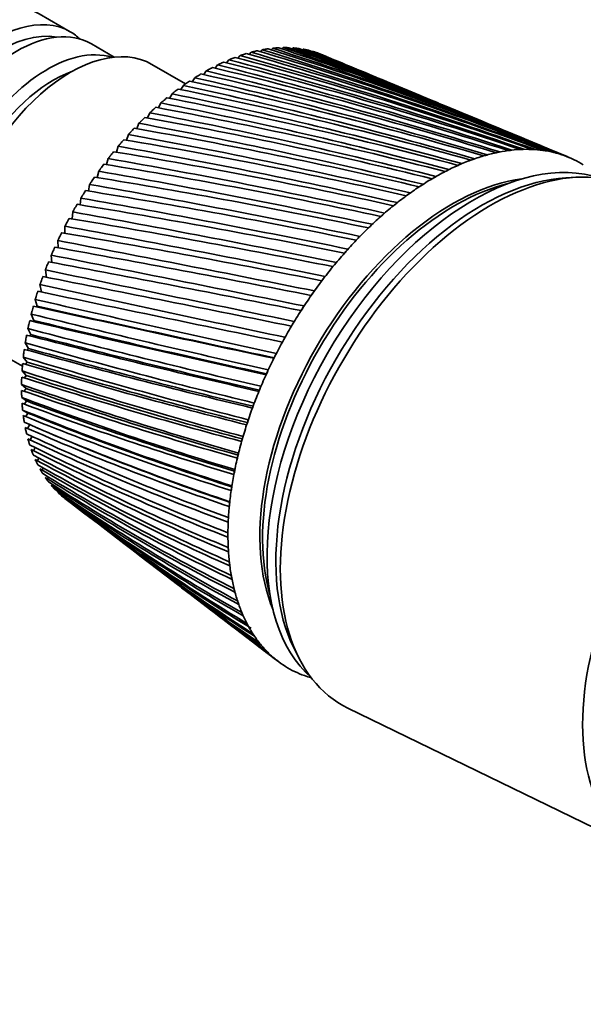
# Model space of a CAD drawing. Units: millimetres. Extents: x 0 to 1478, y 0 to 1758.
# Drawn here: x 1039 to 1084, y 222 to 301 of the extents above; entities that cross this region are included whole.
import ezdxf
from ezdxf import colors
from ezdxf.entities.mleader import LeaderData, LeaderLine
from ezdxf.math import Vec2, Vec3

# ---------------------------------------------------------------- set-up
doc = ezdxf.new("R2010")
doc.units = ezdxf.units.MM
doc.layers.add('DV6_Défaut', color=7, linetype='Continuous')
doc.layers.add('Défaut', color=7, linetype='Continuous')

# ---------------------------------------------------------------- blocks, each defined once
blk = doc.blocks.new('_DOT')
at = {"color": 0}
blk.add_line((0, 0), (-1, 0), dxfattribs=at)
at = {"color": 0, "const_width": 0.333}
blk.add_lwpolyline([(-0.1665, 0, 1), (0.1665, 0, 1)], format="xyb", close=True, dxfattribs=at)
blk = doc.blocks.new('SE5')
at = {"layer": 'DV6_Défaut', "color": 7, "linetype": 'Continuous', "lineweight": 35}
for p, q in [((1043.365, 299.877), (1040.89, 301.306)), ((1046.876, 297.85), (1045.062, 298.897)), ((1057.625, 298.061), (1057.79, 298.239)), ((1058.509, 298.283), (1058.661, 298.434)), ((1059.377, 298.432), (1059.513, 298.556)), ((1060.226, 298.506), (1060.344, 298.604)), ((1061.053, 298.505), (1061.149, 298.578)), ((1061.855, 298.429), (1061.926, 298.478)), ((1062.629, 298.278), (1062.672, 298.305)), ((1055.822, 297.401), (1056.007, 297.634)), ((1056.728, 297.767), (1056.904, 297.972)), ((1063.716, 297.921), (1063.437, 298.037)), ((1052.557, 295.725), (1049.876, 297.273)), ((1053.997, 296.461), (1054.192, 296.748)), ((1054.911, 296.965), (1055.102, 297.225)), ((1067.386, 296.393), (1065.271, 297.274)), ((1053.085, 295.891), (1053.282, 296.205)), ((1052.178, 295.258), (1052.374, 295.597)), ((1071.237, 294.791), (1068.879, 295.772)), ((1051.28, 294.563), (1051.473, 294.927)), ((1050.393, 293.81), (1050.581, 294.198)), ((1075.269, 293.112), (1072.675, 294.192)), ((1049.522, 293.001), (1049.703, 293.412)), ((1048.671, 292.14), (1048.842, 292.573)), ((1079.482, 291.359), (1076.659, 292.533)), ((1047.841, 291.23), (1048.001, 291.684)), ((1047.038, 290.275), (1047.184, 290.748)), ((1083.09, 289.857), (1080.834, 290.796)), ((1046.263, 289.279), (1046.393, 289.77)), ((1045.521, 288.245), (1045.633, 288.752)), ((1083.702, 288.277), (1082.85, 288.229)), ((1044.814, 287.177), (1044.905, 287.7)), ((1044.145, 286.08), (1044.213, 286.617)), ((1043.517, 284.958), (1043.56, 285.507)), ((1042.933, 283.815), (1042.948, 284.375)), ((1042.395, 282.655), (1042.38, 283.225)), ((1041.907, 281.483), (1041.857, 282.063)), ((1041.472, 280.284), (1041.382, 280.891)), ((1041.083, 279.137), (1040.957, 279.716)), ((1040.744, 277.993), (1040.583, 278.541)), ((1040.458, 276.857), (1040.262, 277.372)), ((1040.225, 275.733), (1039.996, 276.212)), ((1040.132, 275.632), (1040.225, 275.733)), ((1036.876, 274.756), (1039.557, 273.208)), ((1040.047, 274.624), (1039.784, 275.068)), ((1039.923, 273.537), (1039.629, 273.942)), ((1039.934, 274.494), (1040.047, 274.624)), ((1039.795, 273.376), (1039.923, 273.537)), ((1039.855, 272.475), (1039.53, 272.839)), ((1039.714, 272.283), (1039.855, 272.475)), ((1039.842, 271.442), (1039.488, 271.765)), ((1039.691, 271.219), (1039.842, 271.442)), ((1039.886, 270.442), (1039.504, 270.722)), ((1039.727, 270.189), (1039.886, 270.442)), ((1039.985, 269.48), (1039.576, 269.716)), ((1039.821, 269.196), (1039.985, 269.48)), ((1040.139, 268.559), (1039.705, 268.75)), ((1039.973, 268.245), (1040.139, 268.559)), ((1040.181, 267.339), (1040.32, 267.626)), ((1040.726, 268.303), (1041.202, 268.092)), ((1040.446, 266.481), (1040.559, 266.738)), ((1040.767, 265.674), (1040.856, 265.899)), ((1041.141, 264.923), (1041.208, 265.112)), ((1041.568, 264.229), (1041.615, 264.381)), ((1042.046, 263.595), (1042.076, 263.706)), ((1042.565, 262.985), (1042.589, 263.091)), ((1042.994, 262.629), (1044.425, 261.536)), ((1045.738, 260.531), (1047.642, 259.075)), ((1048.909, 258.107), (1051.015, 256.497)), ((1052.236, 255.563), (1054.546, 253.797)), ((1055.729, 252.892), (1058.226, 250.983)), ((1061.195, 250.721), (1061.58, 249.959)), ((1059.382, 250.1), (1059.905, 249.699)), ((1065.487, 245.962), (1089.142, 234.439))]:
    blk.add_line(p, q, dxfattribs=at)
for centre, radius, start, end in [((968.334, -8), 319.037, 69.26553, 73.71635), ((975.021, 17.324), 293.102, 68.61647, 73.49948), ((965.906, -3.065), 315.445, 68.37926, 72.8997), ((972.071, 20.238), 291.572, 67.6996, 72.6273), ((963.143, 1.109), 312.669, 67.47038, 72.04818), ((968.795, 22.552), 290.707, 67.33076, 71.72152), ((960.046, 4.581), 310.659, 67.31567, 71.16432), ((965.182, 24.292), 290.49, 67.43307, 70.7847), ((956.607, 7.394), 309.382, 67.42833, 70.25063), ((961.219, 25.479), 290.913, 67.47252, 69.81946), ((952.817, 9.581), 308.814, 67.26193, 69.30968), ((956.887, 26.121), 291.979, 67.44581, 68.82841), ((948.661, 11.166), 308.945, 67.16568, 68.34406), ((981.96, 4.528), 302.044, 71.21784, 75.88894), ((972.17, -20.465), 328.962, 70.96036, 75.23508), ((979.966, 9.527), 298.287, 70.37808, 75.13283), ((970.426, -13.769), 323.513, 70.12672, 74.49564), ((977.652, 13.77), 295.326, 69.51013, 74.3355), ((952.162, 26.224), 293.699, 67.34889, 67.81423), ((944.12, 12.163), 309.775, 67.28977, 67.35639), ((974.549, -37.158), 343.273, 72.53527, 76.58446), ((983.626, -1.31), 306.676, 72.02698, 76.60129), ((973.552, -28.211), 335.498, 71.76401, 75.93218), ((985.915, -15.971), 319.014, 73.54373, 77.88452), ((975.126, -47.503), 352.481, 73.27175, 77.1894), ((984.952, -8.097), 312.287, 72.80308, 77.26734), ((986.487, -25.112), 327.035, 74.24654, 78.45024), ((975.239, -59.501), 363.379, 73.97105, 77.74447), ((986.625, -35.752), 336.583, 74.90912, 78.96185), ((974.823, -73.488), 376.304, 74.63082, 78.2471), ((986.273, -48.198), 347.967, 75.5291, 79.41665), ((973.792, -89.907), 391.705, 75.24866, 78.69469), ((985.351, -62.86), 361.601, 76.1041, 79.81191), ((972.029, -109.36), 410.193, 75.82222, 79.08457), ((983.752, -80.293), 378.049, 76.6317, 80.14478), ((969.365, -132.681), 432.617, 76.34908, 79.41403), ((981.323, -101.269), 398.096, 77.10949, 80.41238), ((965.564, -161.053), 460.182, 76.82686, 79.68031), ((960.272, -196.212), 494.655, 77.25312, 79.88057), ((952.953, -240.804), 538.739, 77.62541, 80.01193), ((977.844, -126.886), 422.861, 77.53502, 80.61173), ((972.989, -158.764), 453.995, 77.90581, 80.7398), ((966.258, -199.382), 494.027, 78.21936, 80.79346), ((942.739, -299.07), 596.76, 77.941226, 80.071455), ((928.153, -378.252), 676.109, 78.198058, 80.056173), ((906.44, -491.806), 790.521, 78.393353, 79.963106), ((956.84, -252.737), 547.034, 78.47309, 80.76958), ((943.34, -325.702), 620.031, 78.664415, 80.664968), ((923.133, -431.158), 726.164, 78.790666, 80.476486), ((871.837, -667.87), 968.719, 78.524531, 79.78929), ((809.932, -976.778), 1282.499, 78.588994, 79.53182), ((890.662, -596.363), 893.251, 78.849105, 80.20108), ((831.809, -890.484), 1191.89, 78.836808, 79.835974), ((671.738, -1657.517), 1975.818, 78.584139, 79.1879), ((115.015, -4379.577), 4752.886, 78.507375, 78.754914), ((697.727, -1552.461), 1865.961, 78.750129, 79.37929), ((177.286, -4097.51), 4462.294, 78.577788, 78.837078), ((2924.597, 9319.367), 9232.581, 258.2305021, 258.3561519), ((1517.027, 2447.292), 2219.241, 257.612661, 258.127995), ((2020.889, 4947.348), 4769.944, 258.142656, 258.381676), ((1420.596, 1979.417), 1743.361, 257.40464, 258.048993), ((1318.116, 1471.152), 1224.478, 256.899857, 257.820547), ((1431.428, 2027.597), 1792.693, 257.412445, 258.029476), ((1239.549, 1082.117), 829.054, 256.091158, 257.431627), ((1275.902, 1262.972), 1013.919, 256.553878, 257.645514), ((1279.476, 1277.027), 1028.333, 256.559711, 257.619391), ((1213.927, 953.527), 699.82, 255.600366, 257.158911), ((1197.999, 873.654), 617.982, 255.186378, 256.959298), ((1216.031, 960.743), 707.211, 255.605908, 257.123941), ((1172.665, 744.227), 487.615, 254.18623, 256.40195), ((1155.898, 656.449), 399.788, 253.09248, 255.75838), ((1180.1, 782.376), 526.87, 254.54588, 256.58637), ((1181.669, 787.096), 531.68, 254.5517, 256.54136), ((1159.157, 674.372), 418.385, 253.39257, 255.9263), ((1160.465, 677.861), 421.91, 253.39892, 255.8703), ((1145.199, 600.443), 344.698, 252.14373, 255.17781), ((1144.233, 593.334), 337.164, 251.9081, 255.02793), ((1146.356, 603.209), 347.459, 252.1507, 255.10994), ((1135.879, 546.054), 290.733, 250.63745, 254.21059), ((1135.479, 547.002), 291.945, 250.8041, 254.34071), ((1136.537, 549.295), 294.197, 250.81172, 254.26011), ((1129.822, 509.57), 255.354, 249.28629, 253.30712), ((1128.554, 506.857), 252.789, 249.38002, 253.41567), ((1129.541, 508.819), 254.679, 249.38822, 253.32145), ((1125.451, 480.798), 227.882, 247.86197, 252.31921), ((1123.597, 475.853), 222.992, 247.87952, 252.40429), ((1124.531, 477.569), 224.608, 247.88819, 252.2955), ((1122.381, 457.746), 206.288, 246.37334, 251.24957), ((1120.107, 451.419), 199.936, 246.31232, 251.30924), ((1120.362, 439.075), 189.212, 244.83076, 250.1021), ((1120.998, 452.947), 201.338, 246.65319, 251.18485), ((1117.769, 431.886), 181.923, 244.68977, 250.13447), ((1119.229, 423.85), 175.707, 243.24593, 248.88192), ((1116.378, 416.124), 167.807, 243.02468, 248.88521), ((1118.876, 411.406), 165.104, 241.63169, 247.59548), ((1115.8, 403.345), 156.791, 241.3311, 247.5681), ((1119.233, 401.257), 156.917, 240.00173, 246.25055), ((1115.95, 392.982), 148.309, 239.6239, 246.1912), ((1120.261, 393.044), 150.795, 238.37023, 244.85615), ((1116.774, 384.623), 141.954, 237.91847, 244.76392), ((1121.943, 386.499), 146.481, 236.75149, 243.42242), ((1118.244, 377.966), 137.43, 236.23018, 243.29689), ((1124.279, 381.423), 143.79, 235.15952, 241.96048), ((1120.353, 372.783), 134.525, 234.57399, 241.80175), ((1127.285, 377.671), 142.597, 233.60766, 240.48216), ((1123.105, 368.909), 133.09, 232.964, 240.2909), ((1130.989, 375.138), 142.821, 232.69268, 238.99969), ((1126.522, 366.224), 133.025, 232.6082, 238.77717), ((1127.158, 366.557), 133.647, 232.93425, 238.5461), ((1135.436, 373.756), 144.423, 232.56408, 237.52541), ((1130.637, 364.644), 134.272, 232.50706, 237.27345), ((1140.684, 373.488), 147.402, 232.53164, 236.07142), ((1135.495, 364.119), 136.811, 232.51317, 235.79234), ((1131.277, 364.96), 134.857, 234.45152, 237.08422), ((1146.805, 374.325), 151.788, 232.5676, 234.64932), ((1141.156, 364.625), 140.654, 232.37459, 234.34587), ((1136.139, 364.424), 137.365, 235.32222, 235.54236), ((1153.893, 376.288), 157.652, 232.64005, 233.2699), ((1147.695, 366.166), 145.846, 232.55689, 232.94513)]:
    blk.add_arc(centre, radius, start, end, dxfattribs=at)
for centre, major_axis, ratio, start_param, end_param in [((1034.89, 290.913), (-6, -10.392), 0.57735, 3.141593, 6.283185), ((1037.365, 289.484), (6, 10.392), 0.57735, 0, 3.28349), ((1039.062, 288.505), (-6, -10.392), 0.57735, 3.141593, 6.283185), ((1037.86, 289.199), (-5.65, -9.786), 0.57735, 3.336628, 6.08815), ((1037.365, 289.484), (6, 10.392), 0.57735, 6.141288, 6.283185), ((1043.376, 286.014), (6.5, 11.258), 0.57735, 0, 3.141593), ((1041.537, 287.076), (6, 10.392), 0.57735, 0.130459, 3.011133), ((1053.982, 279.891), (10.25, 17.754), 0.57735, 0.485165, 0.506804), ((1053.982, 279.891), (10.25, 17.754), 0.57735, 0.422334, 0.443972), ((1053.982, 279.891), (10.25, 17.754), 0.57735, 0.359502, 0.38114), ((1053.982, 279.891), (10.25, 17.754), 0.57735, 0.29667, 0.318308), ((1053.982, 279.891), (10.25, 17.754), 0.57735, 0.233838, 0.255476), ((1053.982, 279.891), (10.25, 17.754), 0.57735, 0.171006, 0.192644), ((1053.982, 279.891), (10.25, 17.754), 0.57735, 0.108174, 0.129813), ((1053.982, 279.891), (10.25, 17.754), 0.57735, 0.673661, 0.695299), ((1053.982, 279.891), (10.25, 17.754), 0.57735, 0.610829, 0.632467), ((1053.982, 279.891), (10.25, 17.754), 0.57735, 0.547997, 0.569636), ((1042.032, 286.79), (-5.65, -9.786), 0.57735, 3.737634, 5.687144), ((1053.982, 279.891), (10.25, 17.754), 0.57735, 0.736493, 0.758131), ((1053.982, 279.891), (10.25, 17.754), 0.57735, 0.862157, 0.883795), ((1053.982, 279.891), (10.25, 17.754), 0.57735, 0.799325, 0.820963), ((1053.982, 279.891), (10.25, 17.754), 0.57735, 0.924988, 0.946627), ((1053.982, 279.891), (10.25, 17.754), 0.57735, 0.98782, 1.009459), ((1053.982, 279.891), (10.25, 17.754), 0.57735, 1.050652, 1.07229), ((1053.982, 279.891), (10.25, 17.754), 0.57735, 1.113484, 1.135122), ((1053.982, 279.891), (10.25, 17.754), 0.57735, 1.176316, 1.197954), ((1053.982, 279.891), (10.25, 17.754), 0.57735, 1.239148, 1.260786), ((1075.408, 267.521), (11.575, 20.048), 0.57735, 0.115116, 3.026477), ((1072.367, 269.276), (11.625, 20.135), 0.57735, 0.419004, 0.481836), ((1072.367, 269.276), (11.625, 20.135), 0.57735, 0.356172, 0.419004), ((1071.127, 270.177), (13.031, 19.082), 0.539543, 0.439438, 0.458425), ((1072.367, 269.276), (11.625, 20.135), 0.57735, 0.29334, 0.356172), ((1071.135, 270.18), (13.098, 19.041), 0.542773, 0.378701, 0.397689), ((1072.367, 269.276), (11.625, 20.135), 0.57735, 0.230508, 0.29334), ((1071.143, 270.181), (13.16, 19.003), 0.546138, 0.317857, 0.336845), ((1072.367, 269.276), (11.625, 20.135), 0.57735, 0.167676, 0.230508), ((1071.151, 270.183), (13.217, 18.968), 0.549625, 0.256894, 0.275882), ((1053.982, 279.891), (10.25, 17.754), 0.57735, 1.301979, 1.323618), ((1076.822, 266.704), (11.825, 20.482), 0.57735, 0, 3.18223), ((1072.367, 269.276), (11.625, 20.135), 0.57735, 0.607499, 0.670331), ((1072.367, 269.276), (11.625, 20.135), 0.57735, 0.544668, 0.607499), ((1071.101, 270.165), (12.802, 19.221), 0.530763, 0.621091, 0.640079), ((1072.367, 269.276), (11.625, 20.135), 0.57735, 0.481836, 0.544668), ((1071.11, 270.17), (12.883, 19.172), 0.533528, 0.560623, 0.579611), ((1071.119, 270.174), (12.96, 19.126), 0.536458, 0.500075, 0.519063), ((1072.367, 269.276), (11.625, 20.135), 0.57735, 0.104845, 0.167676), ((1071.159, 270.183), (13.267, 18.937), 0.553224, 0.195803, 0.214791), ((1072.367, 269.276), (11.625, 20.135), 0.57735, 0.042013, 0.104845), ((1071.167, 270.183), (13.312, 18.909), 0.556923, 0.134572, 0.15356), ((1072.367, 269.276), (-11.625, -20.135), 0.57735, 3.120773, 3.183605), ((1053.982, 279.891), (10.25, 17.754), 0.57735, 1.364811, 1.38645), ((1072.367, 269.276), (11.625, 20.135), 0.57735, 0.670331, 0.733163), ((1071.084, 270.154), (12.628, 19.325), 0.525761, 0.741816, 0.760804), ((1071.093, 270.16), (12.717, 19.272), 0.528171, 0.681486, 0.700474), ((1053.982, 279.891), (10.25, 17.754), 0.57735, 1.427643, 1.449282), ((1073.781, 268.46), (10.825, 18.749), 0.57735, 0.413713, 2.727879), ((1076.115, 267.112), (11.575, 20.048), 0.57735, 0.361367, 2.780226), ((1076.115, 267.112), (11.575, 20.048), 0.57735, 0.361367, 2.780226), ((1072.367, 269.276), (11.625, 20.135), 0.57735, 0.795995, 0.858827), ((1072.367, 269.276), (11.625, 20.135), 0.57735, 0.733163, 0.795995), ((1071.076, 270.148), (12.536, 19.38), 0.52354, 0.802089, 0.821077), ((1073.993, 268.337), (10.825, 18.749), 0.57735, 0.504512, 2.632769), ((1072.367, 269.276), (11.625, 20.135), 0.57735, 0.858827, 0.921659), ((1071.068, 270.141), (12.441, 19.437), 0.521517, 0.862311, 0.881299), ((1053.982, 279.891), (10.25, 17.754), 0.57735, 1.490475, 1.512113), ((1072.367, 269.276), (11.625, 20.135), 0.57735, 0.921659, 0.98449), ((1071.059, 270.134), (12.343, 19.495), 0.519697, 0.92249, 0.941477), ((1053.982, 279.891), (-10.25, -17.754), 0.57735, 4.6949, 4.716538), ((1072.367, 269.276), (11.625, 20.135), 0.57735, 0.98449, 1.047322), ((1071.051, 270.126), (12.242, 19.554), 0.518087, 0.98263, 1.001618), ((1053.982, 279.891), (-10.25, -17.754), 0.57735, -1.525454, -1.503816), ((1072.367, 269.276), (11.625, 20.135), 0.57735, 1.047322, 1.110154), ((1071.043, 270.118), (12.139, 19.615), 0.516691, 1.042738, 1.061726), ((1072.367, 269.276), (11.625, 20.135), 0.57735, 1.110154, 1.172986), ((1071.036, 270.109), (12.035, 19.677), 0.515514, 1.10282, 1.121808), ((1053.982, 279.891), (-10.25, -17.754), 0.57735, -1.462622, -1.440984), ((1071.028, 270.1), (11.928, 19.739), 0.514561, 1.162879, 1.181867), ((1053.982, 279.891), (-10.25, -17.754), 0.57735, -1.39979, -1.378152), ((1072.367, 269.276), (11.625, 20.135), 0.57735, 1.172986, 1.235818), ((1071.021, 270.09), (11.821, 19.802), 0.513833, 1.222922, 1.24191), ((1072.367, 269.276), (11.625, 20.135), 0.57735, 1.235818, 1.29865), ((1053.982, 279.891), (-10.25, -17.754), 0.57735, -1.336958, -1.31532), ((1072.367, 269.276), (11.625, 20.135), 0.57735, 1.29865, 1.361482), ((1071.015, 270.08), (11.712, 19.865), 0.513333, 1.282953, 1.301941), ((1053.982, 279.891), (-10.25, -17.754), 0.57735, -1.274127, -1.252488), ((1071.008, 270.07), (11.603, 19.928), 0.513064, 1.342977, 1.361965), ((1072.367, 269.276), (11.625, 20.135), 0.57735, 1.361482, 1.424313), ((1053.982, 279.891), (-10.25, -17.754), 0.57735, -1.211295, -1.189656), ((1072.367, 269.276), (11.625, 20.135), 0.57735, 1.424313, 1.487145), ((1071.002, 270.06), (11.493, 19.991), 0.513025, 1.402997, 1.421985), ((1053.982, 279.891), (-10.25, -17.754), 0.57735, -1.148463, -1.126825), ((1070.996, 270.049), (11.384, 20.054), 0.513217, 1.463019, 1.482007), ((1072.367, 269.276), (11.625, 20.135), 0.57735, 1.487145, 1.549977), ((1053.982, 279.891), (-10.25, -17.754), 0.57735, -1.085631, -1.063993), ((1072.367, 269.276), (-11.625, -20.135), 0.57735, 4.69157, 4.754402), ((1070.991, 270.038), (11.275, 20.117), 0.51364, 1.523047, 1.542035), ((1053.982, 279.891), (-10.25, -17.754), 0.57735, -1.022799, -1.001161), ((1070.986, 270.027), (-11.166, -20.179), 0.514291, 4.724678, 4.743666), ((1072.367, 269.276), (-11.625, -20.135), 0.57735, 4.754402, 4.817234), ((1099.591, 253.559), (10.9, 18.879), 0.57735, 0, 3.375014), ((1053.982, 279.891), (-10.25, -17.754), 0.57735, -0.959967, -0.938329), ((1070.982, 270.016), (-11.059, -20.24), 0.515169, -1.498454, -1.479466), ((1053.982, 279.891), (-10.25, -17.754), 0.57735, -0.897135, -0.875497), ((1072.367, 269.276), (-11.625, -20.135), 0.57735, -1.465952, -1.40312), ((1053.982, 279.891), (-10.25, -17.754), 0.57735, -0.834304, -0.812665), ((1072.367, 269.276), (-11.625, -20.135), 0.57735, -1.40312, -1.340288), ((1070.978, 270.005), (-10.953, -20.301), 0.516272, -1.43838, -1.419392), ((1070.974, 269.994), (-10.848, -20.36), 0.517594, -1.378281, -1.359294), ((1053.982, 279.891), (-10.25, -17.754), 0.57735, -0.771472, -0.749833), ((1072.367, 269.276), (-11.625, -20.135), 0.57735, -1.340288, -1.277456), ((1053.982, 279.891), (-10.25, -17.754), 0.57735, -0.70864, -0.687002), ((1070.971, 269.983), (-10.746, -20.418), 0.519133, -1.318153, -1.299165), ((1053.982, 279.891), (-10.25, -17.754), 0.57735, -0.645808, -0.62417), ((1072.367, 269.276), (-11.625, -20.135), 0.57735, -1.277456, -1.214624), ((1072.367, 269.276), (-11.625, -20.135), 0.57735, -1.214624, -1.151793), ((1070.969, 269.972), (-10.645, -20.474), 0.520883, -1.257988, -1.239), ((1053.982, 279.891), (-10.25, -17.754), 0.57735, -0.582976, -0.561338), ((1053.982, 279.891), (-10.25, -17.754), 0.57735, -0.520144, -0.498506), ((1072.367, 269.276), (-11.625, -20.135), 0.57735, -1.151793, -1.088961), ((1070.967, 269.962), (-10.548, -20.529), 0.522839, -1.197781, -1.178793), ((1053.982, 279.891), (-10.25, -17.754), 0.57735, -0.457312, -0.435674), ((1070.965, 269.951), (-10.453, -20.582), 0.524994, -1.137525, -1.118538), ((1053.982, 279.891), (-10.25, -17.754), 0.57735, -0.394481, -0.372842), ((1072.367, 269.276), (-11.625, -20.135), 0.57735, -1.088961, -1.026129), ((1053.982, 279.891), (-10.25, -17.754), 0.57735, -0.331649, -0.31001), ((1072.367, 269.276), (-11.625, -20.135), 0.57735, -1.026129, -0.963297), ((1070.964, 269.941), (-10.361, -20.633), 0.527341, -1.077215, -1.058227), ((1053.982, 279.891), (-10.25, -17.754), 0.57735, -0.268817, -0.247179), ((1053.982, 279.891), (-10.25, -17.754), 0.57735, -0.205985, -0.184347), ((1053.982, 279.891), (-10.25, -17.754), 0.57735, -0.143153, -0.121515), ((1072.367, 269.276), (-11.625, -20.135), 0.57735, -0.963297, -0.900465), ((1070.964, 269.931), (-10.273, -20.682), 0.529873, -1.016843, -0.997855), ((1053.982, 279.891), (-10.25, -17.754), 0.57735, -0.080321, -0.074196), ((1070.964, 269.921), (-10.189, -20.728), 0.532581, -0.956401, -0.937413), ((1072.367, 269.276), (-11.625, -20.135), 0.57735, -0.900465, -0.837633), ((1072.367, 269.276), (-11.625, -20.135), 0.57735, -0.837633, -0.774801), ((1070.965, 269.912), (-10.109, -20.772), 0.535457, -0.89588, -0.876893), ((1070.966, 269.903), (-10.034, -20.813), 0.538491, -0.835274, -0.816286), ((1072.367, 269.276), (-11.625, -20.135), 0.57735, -0.774801, -0.71197), ((1070.968, 269.894), (-9.963, -20.852), 0.541674, -0.774572, -0.755584), ((1072.367, 269.276), (-11.625, -20.135), 0.57735, -0.71197, -0.649138), ((1070.97, 269.886), (-9.898, -20.887), 0.544994, -0.713765, -0.694777), ((1072.367, 269.276), (-11.625, -20.135), 0.57735, -0.649138, -0.586306), ((1070.973, 269.878), (-9.837, -20.92), 0.548442, -0.652843, -0.633855), ((1072.367, 269.276), (-11.625, -20.135), 0.57735, -0.586306, -0.523474), ((1070.976, 269.871), (-9.783, -20.949), 0.552005, -0.591796, -0.572808), ((1072.367, 269.276), (-11.625, -20.135), 0.57735, -0.523474, -0.460642), ((1070.98, 269.864), (-9.734, -20.975), 0.555671, -0.530613, -0.511625), ((1072.367, 269.276), (-11.625, -20.135), 0.57735, -0.460642, -0.39781), ((1070.985, 269.858), (-9.692, -20.998), 0.559429, -0.469284, -0.450296), ((1072.367, 269.276), (-11.625, -20.135), 0.57735, -0.39781, -0.334978), ((1070.989, 269.853), (-9.656, -21.016), 0.563264, -0.407796, -0.388808), ((1072.367, 269.276), (-11.625, -20.135), 0.57735, -0.334978, -0.272147), ((1067.038, 270.58), (-8.538, -18.637), 0.564861, -0.092305, -0.070667), ((1070.994, 269.848), (-9.627, -21.032), 0.567165, -0.346139, -0.327151), ((1072.367, 269.276), (-11.625, -20.135), 0.57735, -0.272147, -0.209315), ((1071, 269.844), (-9.605, -21.043), 0.571116, -0.284301, -0.265313), ((1072.367, 269.276), (-11.625, -20.135), 0.57735, -0.209315, -0.146483), ((1071.006, 269.84), (-9.59, -21.051), 0.575105, -0.22227, -0.203283), ((1072.367, 269.276), (-11.625, -20.135), 0.57735, 6.136702, 6.199534), ((1071.012, 269.837), (-9.582, -21.054), 0.579116, -0.160036, -0.141048), ((1072.367, 269.276), (-11.625, -20.135), 0.57735, 6.199534, 6.262366), ((1072.367, 269.276), (11.625, 20.135), 0.57735, 3.120773, 3.183605), ((1072.367, 269.276), (-11.625, -20.135), 0.57735, 0.042013, 0.104845), ((1072.367, 269.276), (-11.625, -20.135), 0.57735, 0.104845, 0.146848)]:
    blk.add_ellipse(centre, major_axis=major_axis, ratio=ratio, start_param=start_param, end_param=end_param, dxfattribs=at)
for points in [[(1057.79, 298.239), (1057.88, 298.263), (1057.969, 298.285)], [(1058.661, 298.434), (1058.749, 298.45), (1058.836, 298.465)], [(1059.513, 298.556), (1059.599, 298.564), (1059.684, 298.571)], [(1060.344, 298.604), (1060.427, 298.605), (1060.51, 298.604)], [(1061.149, 298.578), (1061.229, 298.571), (1061.309, 298.563)], [(1061.926, 298.478), (1062.003, 298.464), (1062.08, 298.449)], [(1062.672, 298.305), (1062.746, 298.284), (1062.819, 298.261)], [(1056.007, 297.634), (1056.099, 297.672), (1056.19, 297.708)], [(1056.904, 297.972), (1056.995, 298.003), (1057.086, 298.032)], [(1054.192, 296.748), (1054.285, 296.8), (1054.377, 296.851)], [(1055.102, 297.225), (1055.194, 297.27), (1055.287, 297.314)], [(1053.282, 296.205), (1053.374, 296.263), (1053.467, 296.321)], [(1052.374, 295.597), (1052.466, 295.662), (1052.558, 295.726)], [(1050.581, 294.198), (1050.671, 294.275), (1050.761, 294.351)], [(1051.473, 294.927), (1051.564, 294.998), (1051.655, 295.068)], [(1049.703, 293.412), (1049.792, 293.495), (1049.88, 293.576)], [(1048.842, 292.573), (1048.928, 292.661), (1049.015, 292.748)], [(1048.001, 291.684), (1048.085, 291.777), (1048.17, 291.869)], [(1047.184, 290.748), (1047.265, 290.846), (1047.348, 290.942)], [(1046.393, 289.77), (1046.472, 289.871), (1046.552, 289.972)], [(1045.633, 288.752), (1045.708, 288.858), (1045.785, 288.962)], [(1044.905, 287.7), (1044.977, 287.809), (1045.05, 287.917)], [(1044.213, 286.617), (1044.282, 286.728), (1044.351, 286.839)], [(1043.56, 285.507), (1043.625, 285.621), (1043.69, 285.735)], [(1042.948, 284.375), (1043.008, 284.491), (1043.069, 284.607)], [(1042.38, 283.225), (1042.435, 283.343), (1042.492, 283.46)], [(1041.857, 282.063), (1041.908, 282.181), (1041.959, 282.3)], [(1041.382, 280.891), (1041.428, 281.011), (1041.475, 281.13)], [(1040.957, 279.716), (1040.998, 279.835), (1041.039, 279.955)], [(1040.583, 278.541), (1040.619, 278.66), (1040.655, 278.78)], [(1040.262, 277.372), (1040.292, 277.49), (1040.323, 277.609)], [(1039.996, 276.212), (1040.02, 276.33), (1040.045, 276.447)], [(1039.784, 275.068), (1039.803, 275.183), (1039.823, 275.299)], [(1039.629, 273.942), (1039.642, 274.055), (1039.656, 274.169)], [(1039.53, 272.839), (1039.537, 272.95), (1039.545, 273.061)], [(1039.488, 271.765), (1039.489, 271.873), (1039.492, 271.981)], [(1039.504, 270.722), (1039.499, 270.827), (1039.496, 270.932)], [(1039.576, 269.716), (1039.566, 269.816), (1039.557, 269.918)], [(1039.705, 268.75), (1039.689, 268.846), (1039.675, 268.943)], [(1039.891, 267.828), (1039.87, 267.919), (1039.849, 268.012)], [(1040.133, 266.953), (1040.105, 267.04), (1040.079, 267.127)], [(1040.429, 266.13), (1040.396, 266.211), (1040.364, 266.293)], [(1040.778, 265.36), (1040.74, 265.436), (1040.703, 265.512)], [(1041.18, 264.649), (1041.136, 264.718), (1041.094, 264.789)], [(1041.632, 263.997), (1041.583, 264.06), (1041.536, 264.125)], [(1042.133, 263.408), (1042.079, 263.465), (1042.027, 263.523)], [(1042.68, 262.884), (1042.622, 262.934), (1042.565, 262.985)]]:
    blk.add_open_spline(points, degree=2, dxfattribs=at)

msp = doc.modelspace()

# ---------------------------------------------------------------- block references
at = {"layer": 'Défaut'}
msp.add_blockref('SE5', (0, 0), dxfattribs=at)

# ---------------------------------------------------------------- leaders
at = {"layer": 'Défaut', "color": 7, "linetype": 'Continuous', "lineweight": 18}
ml = msp.add_multileader_mtext('Standard', dxfattribs=at)
ml.set_content('{\\pxsm0.9;\\fSolid Edge ISO|b1||i0||c0|p34;\\W1.;26/06/2020\\P}', color=256)
ml.set_leader_properties()
ml.set_arrow_properties(name='DOT')
ml.build(insert=Vec2(0, 0))
ml.multileader.update_dxf_attribs({"leader_type": 0, "dogleg_length": 0, "arrow_head_size": 12})
ctx = ml.context
ctx.base_point, ctx.char_height, ctx.arrow_head_size, ctx.landing_gap_size = Vec3(1390.407, 1750.708), 12, 12, 4.2
notes = []
notes.append((ctx, [(0, (0, 0, 0), (0, 0), (1, 0), 1, [])]))
ctx.mtext.insert = Vec3(1392.407, 1756.828)
for ctx, leaders in notes:
    for number, flags, end, landing, length, lines in leaders:
        leader = LeaderData()
        leader.index, (leader.has_last_leader_line, leader.has_dogleg_vector, leader.attachment_direction) = number, flags
        leader.last_leader_point, leader.dogleg_vector, leader.dogleg_length = Vec3(end), Vec3(landing), length
        for number, points, colour, breaks in lines:
            line = LeaderLine()
            line.index, line.vertices, line.color, line.breaks = number, Vec3.list(points), colors.encode_raw_color(colour), breaks
            leader.lines.append(line)
        ctx.leaders.append(leader)

doc.saveas('drawing.dxf')
